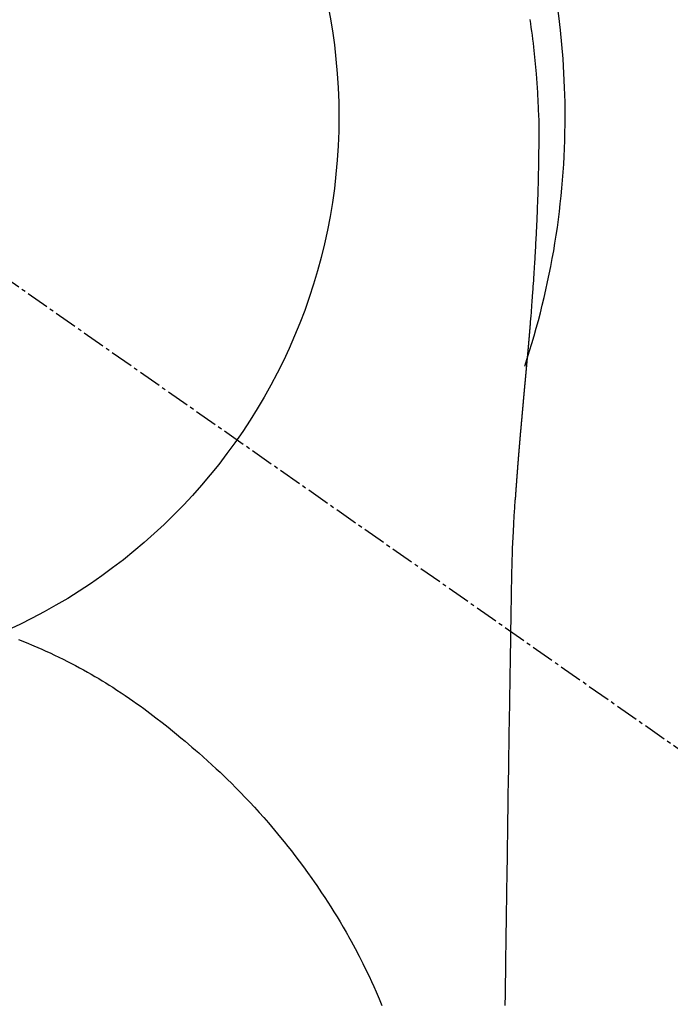
# Model space of a CAD drawing. Units: millimetres. Extents: x -109 to 26472, y -120 to 8847.
# Drawn here: x 16986 to 17007, y 7270 to 7302 of the extents above; entities that cross this region are included whole.
import ezdxf

# ---------------------------------------------------------------- set-up
doc = ezdxf.new("R2010")
doc.units = ezdxf.units.MM
doc.linetypes.add('CENTER2', pattern=[1.125, 0.75, -0.125, 0.125, -0.125])
doc.layers.get('DEFPOINTS').update_dxf_attribs({"color": 146})
doc.layers.add('150-機器', color=8, linetype='Continuous')
doc.layers.add('160-文字', color=254, linetype='Continuous')
doc.styles.add('KH001', font='txt')
doc.dimstyles.new('KH1xx030', dxfattribs={"dimscale": 30, "dimtxt": 2, "dimasz": 0.6, "dimexe": 0.3, "dimexo": 1.2, "dimgap": 0.5, "dimtad": 3, "dimdec": 1, "dimdsep": 46, "dimlunit": 6, "dimtxsty": 'KH001', "dimblk": 'DOT', "dimcen": 1, "dimdle": 1, "dimclrd": 256, "dimclre": 256, "dimclrt": 256, "dimadec": 0, "dimazin": 0, "dimtfac": 1, "dimtdec": 1, "dimtix": 1, "dimtmove": 2, "dimatfit": 3, "dimldrblk": 'CLOSEDBLANK', "dimfxl": 1, "dimtolj": 1, "dimtzin": 0, "dimlwd": -1, "dimlwe": -1, "dimarcsym": 0})

# ---------------------------------------------------------------- blocks, each defined once
blk = doc.blocks.new('F402_H')
at = {"layer": '150-機器', "color": 13, "linetype": 'CENTER2'}
blk.add_line((0, 0), (244.018, -170.863), dxfattribs=at)
at = {"layer": '150-機器', "color": 13, "linetype": 'Continuous'}
for points in [[(24.771, 3.194), (24.79, 3.065), (24.809, 2.935), (24.827, 2.805), (24.844, 2.674), (24.86, 2.544), (24.876, 2.413), (24.892, 2.283), (24.904, 2.174), (24.916, 2.065), (24.927, 1.956), (24.938, 1.847), (24.949, 1.737), (24.959, 1.628), (24.968, 1.519), (24.977, 1.409), (24.989, 1.256), (25, 1.103), (25.011, 0.949), (25.02, 0.796), (25.024, 0.73), (25.028, 0.664), (25.031, 0.598), (25.034, 0.533), (25.038, 0.445), (25.041, 0.357), (25.044, 0.269), (25.048, 0.18), (25.053, 0.092), (25.058, 0.003), (25.062, -0.085), (25.065, -0.174), (25.066, -0.242), (25.066, -0.311), (25.066, -0.38), (25.065, -0.449), (25.065, -0.557), (25.064, -0.664), (25.064, -0.772), (25.063, -0.88), (25.063, -0.958), (25.062, -1.036), (25.061, -1.114), (25.06, -1.192), (25.059, -1.246), (25.059, -1.3), (25.058, -1.353), (25.057, -1.407), (25.056, -1.491), (25.054, -1.575), (25.053, -1.659), (25.051, -1.743), (25.05, -1.81), (25.049, -1.876), (25.048, -1.942), (25.046, -2.009), (25.044, -2.087), (25.042, -2.165), (25.04, -2.243), (25.037, -2.321), (25.035, -2.391), (25.033, -2.46), (25.031, -2.53), (25.029, -2.6), (25.026, -2.681), (25.023, -2.762), (25.02, -2.842), (25.017, -2.923), (25.015, -2.989), (25.012, -3.054), (25.01, -3.119), (25.007, -3.185), (25.005, -3.25), (25.002, -3.316), (24.999, -3.381), (24.996, -3.447), (24.993, -3.519), (24.99, -3.591), (24.986, -3.663), (24.982, -3.735), (24.98, -3.79), (24.977, -3.844), (24.974, -3.899), (24.971, -3.954), (24.967, -4.046), (24.962, -4.138), (24.957, -4.23), (24.952, -4.323), (24.949, -4.378), (24.946, -4.434), (24.943, -4.489), (24.939, -4.545), (24.935, -4.618), (24.931, -4.69), (24.927, -4.763), (24.923, -4.835), (24.917, -4.922), (24.912, -5.009), (24.906, -5.096), (24.901, -5.183), (24.894, -5.282), (24.887, -5.381), (24.881, -5.48), (24.874, -5.579), (24.87, -5.634), (24.866, -5.689), (24.862, -5.745), (24.858, -5.8), (24.852, -5.874), (24.847, -5.948), (24.842, -6.022), (24.837, -6.096), (24.83, -6.181), (24.824, -6.265), (24.817, -6.35), (24.811, -6.435), (24.803, -6.536), (24.794, -6.638), (24.786, -6.739), (24.778, -6.841)], [(24.778, -6.841), (24.778, -6.848), (24.777, -6.855), (24.776, -6.862), (24.776, -6.869), (24.775, -6.876), (24.775, -6.883), (24.774, -6.89), (24.774, -6.897), (24.773, -6.904), (24.772, -6.911), (24.772, -6.918), (24.771, -6.925), (24.771, -6.932), (24.77, -6.938), (24.77, -6.945), (24.769, -6.952), (24.768, -6.959), (24.768, -6.966), (24.767, -6.973), (24.767, -6.98), (24.766, -6.986), (24.765, -6.994), (24.765, -7.001), (24.764, -7.008), (24.764, -7.015), (24.763, -7.022), (24.763, -7.029), (24.762, -7.036), (24.761, -7.043), (24.761, -7.05), (24.76, -7.057), (24.76, -7.064), (24.759, -7.071), (24.758, -7.078), (24.758, -7.085), (24.757, -7.092), (24.757, -7.099), (24.756, -7.106), (24.755, -7.113), (24.755, -7.121), (24.754, -7.128), (24.754, -7.135), (24.753, -7.142), (24.752, -7.149), (24.752, -7.156), (24.751, -7.163), (24.75, -7.17), (24.75, -7.177), (24.749, -7.185), (24.749, -7.192), (24.748, -7.199), (24.747, -7.206), (24.747, -7.213), (24.746, -7.22), (24.746, -7.227), (24.745, -7.234), (24.744, -7.242), (24.744, -7.249), (24.743, -7.256), (24.742, -7.263), (24.742, -7.27), (24.741, -7.277), (24.741, -7.285), (24.74, -7.292), (24.739, -7.299), (24.739, -7.306), (24.738, -7.313), (24.737, -7.321), (24.737, -7.328), (24.736, -7.335), (24.736, -7.342), (24.735, -7.349), (24.734, -7.357), (24.734, -7.363), (24.733, -7.37), (24.732, -7.377), (24.732, -7.384), (24.731, -7.392), (24.731, -7.399), (24.73, -7.406), (24.729, -7.413), (24.729, -7.421), (24.728, -7.428), (24.727, -7.435), (24.727, -7.442), (24.726, -7.45), (24.725, -7.457), (24.725, -7.464), (24.724, -7.471), (24.724, -7.479), (24.723, -7.486), (24.722, -7.493), (24.722, -7.5), (24.721, -7.508), (24.72, -7.515), (24.72, -7.522), (24.719, -7.53), (24.718, -7.537), (24.718, -7.544), (24.717, -7.552), (24.716, -7.559), (24.716, -7.566), (24.715, -7.574), (24.714, -7.581), (24.714, -7.588), (24.713, -7.595), (24.713, -7.603), (24.712, -7.61), (24.711, -7.617), (24.711, -7.625), (24.71, -7.632), (24.709, -7.64), (24.709, -7.647), (24.708, -7.654), (24.707, -7.662), (24.707, -7.669), (24.706, -7.676), (24.705, -7.684), (24.705, -7.691), (24.704, -7.698), (24.703, -7.706), (24.703, -7.713), (24.702, -7.721), (24.701, -7.728), (24.701, -7.734), (24.7, -7.742), (24.699, -7.749), (24.699, -7.757), (24.698, -7.764), (24.697, -7.771), (24.697, -7.779), (24.696, -7.786), (24.695, -7.794), (24.695, -7.801), (24.694, -7.809), (24.693, -7.816), (24.693, -7.824), (24.692, -7.831), (24.691, -7.838), (24.691, -7.846), (24.69, -7.853), (24.689, -7.861), (24.689, -7.868), (24.688, -7.876), (24.687, -7.883), (24.687, -7.891), (24.686, -7.898), (24.685, -7.906), (24.685, -7.913), (24.684, -7.921), (24.683, -7.928), (24.682, -7.936), (24.682, -7.943), (24.681, -7.951), (24.68, -7.958), (24.68, -7.966), (24.679, -7.973), (24.678, -7.981), (24.678, -7.988), (24.677, -7.996), (24.676, -8.003), (24.676, -8.011), (24.675, -8.018), (24.674, -8.026), (24.674, -8.033), (24.673, -8.041), (24.672, -8.048), (24.672, -8.056), (24.671, -8.064), (24.67, -8.071), (24.669, -8.079), (24.669, -8.086), (24.668, -8.094), (24.667, -8.101), (24.667, -8.109), (24.666, -8.116), (24.665, -8.123), (24.665, -8.131), (24.664, -8.138), (24.663, -8.146), (24.663, -8.154), (24.662, -8.161), (24.661, -8.169), (24.66, -8.176), (24.66, -8.184), (24.659, -8.192), (24.658, -8.199), (24.658, -8.207), (24.657, -8.215), (24.656, -8.222), (24.656, -8.23), (24.655, -8.237), (24.654, -8.245), (24.653, -8.253), (24.653, -8.26), (24.652, -8.268), (24.651, -8.276), (24.651, -8.283), (24.65, -8.291), (24.649, -8.299), (24.648, -8.306), (24.648, -8.314), (24.647, -8.322), (24.646, -8.329), (24.646, -8.337), (24.645, -8.345), (24.644, -8.352), (24.644, -8.36), (24.643, -8.368), (24.642, -8.376), (24.641, -8.383), (24.641, -8.391), (24.64, -8.399), (24.639, -8.406), (24.639, -8.414), (24.638, -8.422), (24.637, -8.43), (24.636, -8.437), (24.636, -8.445), (24.635, -8.453), (24.634, -8.461), (24.634, -8.468), (24.633, -8.476), (24.632, -8.484), (24.631, -8.491), (24.631, -8.498), (24.63, -8.506), (24.629, -8.514), (24.629, -8.522), (24.628, -8.529), (24.627, -8.537), (24.626, -8.545), (24.626, -8.553), (24.625, -8.561), (24.624, -8.568), (24.624, -8.576), (24.623, -8.584), (24.622, -8.592), (24.621, -8.6), (24.621, -8.607), (24.62, -8.615), (24.619, -8.623), (24.618, -8.631), (24.618, -8.639), (24.617, -8.647), (24.616, -8.654), (24.616, -8.662), (24.615, -8.67), (24.614, -8.678), (24.613, -8.686), (24.613, -8.694), (24.612, -8.701), (24.611, -8.709), (24.611, -8.717), (24.61, -8.725), (24.609, -8.733), (24.608, -8.741), (24.608, -8.749), (24.607, -8.757), (24.606, -8.764), (24.605, -8.772), (24.605, -8.78), (24.604, -8.788), (24.603, -8.796), (24.603, -8.804), (24.602, -8.812), (24.601, -8.82), (24.6, -8.828), (24.6, -8.836), (24.599, -8.844), (24.598, -8.851), (24.597, -8.859), (24.597, -8.866), (24.596, -8.874), (24.595, -8.882), (24.594, -8.89), (24.594, -8.898), (24.593, -8.906), (24.592, -8.914), (24.592, -8.922), (24.591, -8.93), (24.59, -8.938), (24.589, -8.946), (24.589, -8.954), (24.588, -8.962), (24.587, -8.97), (24.586, -8.978), (24.586, -8.986), (24.585, -8.994), (24.584, -9.002), (24.583, -9.01), (24.583, -9.018), (24.582, -9.026), (24.581, -9.034), (24.581, -9.042), (24.58, -9.05), (24.579, -9.058), (24.578, -9.066), (24.578, -9.074), (24.577, -9.082), (24.576, -9.09), (24.575, -9.098), (24.575, -9.106), (24.574, -9.114), (24.573, -9.122), (24.572, -9.13), (24.572, -9.138), (24.571, -9.146), (24.57, -9.154), (24.569, -9.162), (24.569, -9.17), (24.568, -9.178), (24.567, -9.186), (24.566, -9.195), (24.566, -9.203), (24.565, -9.211), (24.564, -9.219), (24.564, -9.227), (24.563, -9.235), (24.562, -9.242), (24.561, -9.25), (24.561, -9.258), (24.56, -9.266), (24.559, -9.275), (24.558, -9.283), (24.558, -9.291), (24.557, -9.299), (24.556, -9.307), (24.555, -9.315), (24.555, -9.323), (24.554, -9.331), (24.553, -9.34), (24.552, -9.348), (24.552, -9.356), (24.551, -9.364), (24.55, -9.372), (24.549, -9.38), (24.549, -9.388), (24.548, -9.397), (24.548, -9.405), (24.547, -9.413), (24.547, -9.421), (24.546, -9.429), (24.545, -9.438), (24.544, -9.446), (24.544, -9.454), (24.543, -9.462), (24.542, -9.47), (24.541, -9.479), (24.541, -9.487), (24.54, -9.495), (24.539, -9.503), (24.538, -9.511), (24.538, -9.52), (24.537, -9.528), (24.536, -9.536), (24.536, -9.544), (24.535, -9.552), (24.534, -9.561), (24.533, -9.569), (24.533, -9.577), (24.532, -9.585), (24.531, -9.594), (24.53, -9.602), (24.53, -9.61), (24.529, -9.618), (24.528, -9.626), (24.527, -9.634), (24.527, -9.642), (24.526, -9.651), (24.525, -9.659), (24.524, -9.667), (24.524, -9.675), (24.523, -9.684), (24.522, -9.692), (24.521, -9.7), (24.521, -9.709), (24.52, -9.717), (24.519, -9.725), (24.518, -9.733), (24.518, -9.742), (24.517, -9.75), (24.516, -9.758), (24.515, -9.767), (24.515, -9.775), (24.514, -9.783), (24.513, -9.792), (24.512, -9.8), (24.512, -9.808), (24.511, -9.817), (24.51, -9.825), (24.509, -9.833), (24.509, -9.842), (24.508, -9.85), (24.507, -9.859), (24.506, -9.867), (24.506, -9.875), (24.505, -9.884), (24.504, -9.892), (24.503, -9.9), (24.503, -9.909), (24.502, -9.917), (24.501, -9.926), (24.5, -9.934), (24.5, -9.942), (24.499, -9.951), (24.498, -9.959), (24.497, -9.968), (24.497, -9.976), (24.496, -9.984), (24.495, -9.993), (24.494, -10), (24.494, -10.009), (24.493, -10.017), (24.492, -10.026), (24.491, -10.034), (24.491, -10.042), (24.49, -10.051), (24.489, -10.059), (24.488, -10.068), (24.488, -10.076), (24.487, -10.085), (24.486, -10.093), (24.485, -10.102), (24.485, -10.11), (24.484, -10.119), (24.483, -10.127), (24.482, -10.135), (24.482, -10.144), (24.481, -10.152), (24.48, -10.161), (24.479, -10.169), (24.479, -10.178), (24.478, -10.186), (24.477, -10.195), (24.476, -10.203), (24.476, -10.212), (24.475, -10.22), (24.474, -10.229), (24.474, -10.237), (24.473, -10.246), (24.472, -10.255), (24.471, -10.263), (24.471, -10.272), (24.47, -10.28), (24.469, -10.289), (24.468, -10.297), (24.468, -10.306), (24.467, -10.314), (24.466, -10.323), (24.465, -10.331), (24.465, -10.34), (24.464, -10.349), (24.463, -10.357), (24.462, -10.366), (24.462, -10.373), (24.461, -10.382), (24.46, -10.39), (24.459, -10.399), (24.459, -10.408), (24.458, -10.416), (24.457, -10.425), (24.456, -10.433), (24.456, -10.442), (24.455, -10.451), (24.454, -10.459), (24.453, -10.468), (24.453, -10.476), (24.452, -10.485), (24.451, -10.494), (24.45, -10.502), (24.45, -10.511), (24.449, -10.52), (24.448, -10.528), (24.448, -10.537), (24.447, -10.546), (24.446, -10.554), (24.445, -10.563), (24.445, -10.571), (24.444, -10.58), (24.443, -10.589), (24.442, -10.597), (24.442, -10.606), (24.441, -10.615), (24.44, -10.623), (24.439, -10.632), (24.439, -10.641), (24.438, -10.65), (24.437, -10.658), (24.436, -10.667), (24.436, -10.676), (24.435, -10.684), (24.434, -10.693), (24.434, -10.702), (24.433, -10.71), (24.432, -10.719), (24.431, -10.728), (24.431, -10.737), (24.43, -10.745), (24.429, -10.753), (24.428, -10.762), (24.428, -10.77), (24.427, -10.779), (24.426, -10.788), (24.425, -10.797), (24.425, -10.805), (24.424, -10.814), (24.423, -10.823), (24.422, -10.832), (24.422, -10.84), (24.421, -10.849), (24.42, -10.858), (24.42, -10.867), (24.419, -10.876), (24.418, -10.884), (24.417, -10.893), (24.417, -10.902), (24.416, -10.911), (24.415, -10.919), (24.414, -10.928), (24.414, -10.937), (24.413, -10.946), (24.412, -10.955), (24.412, -10.964), (24.411, -10.972), (24.41, -10.981), (24.409, -10.99), (24.409, -10.999), (24.408, -11.008), (24.407, -11.016), (24.406, -11.025), (24.406, -11.034), (24.405, -11.043), (24.404, -11.052), (24.404, -11.061), (24.403, -11.069), (24.402, -11.078), (24.401, -11.087), (24.401, -11.096), (24.4, -11.105), (24.399, -11.114), (24.399, -11.123), (24.398, -11.131), (24.397, -11.139), (24.396, -11.148), (24.396, -11.157), (24.395, -11.166), (24.394, -11.175), (24.393, -11.184), (24.393, -11.193), (24.392, -11.202), (24.391, -11.211), (24.391, -11.219), (24.39, -11.228), (24.389, -11.237), (24.388, -11.246), (24.388, -11.255), (24.387, -11.264), (24.386, -11.273), (24.386, -11.282), (24.385, -11.291), (24.384, -11.3), (24.383, -11.309), (24.383, -11.318), (24.382, -11.327), (24.381, -11.336), (24.381, -11.345), (24.38, -11.354), (24.379, -11.363), (24.378, -11.371), (24.378, -11.38), (24.377, -11.389), (24.376, -11.398), (24.376, -11.407), (24.375, -11.416), (24.374, -11.425), (24.373, -11.434), (24.373, -11.443), (24.372, -11.452), (24.371, -11.461), (24.371, -11.47), (24.37, -11.479), (24.369, -11.488), (24.369, -11.497), (24.368, -11.505), (24.367, -11.514), (24.366, -11.523), (24.366, -11.532), (24.365, -11.542), (24.364, -11.551), (24.364, -11.56), (24.363, -11.569), (24.362, -11.578), (24.362, -11.587), (24.361, -11.596), (24.36, -11.605), (24.359, -11.614), (24.359, -11.623), (24.358, -11.632), (24.357, -11.641), (24.357, -11.65), (24.356, -11.659), (24.355, -11.668), (24.355, -11.677), (24.354, -11.686), (24.353, -11.696), (24.352, -11.705), (24.352, -11.714), (24.351, -11.723), (24.35, -11.732), (24.35, -11.741), (24.349, -11.75), (24.348, -11.759), (24.348, -11.768), (24.347, -11.777), (24.346, -11.787), (24.346, -11.796), (24.345, -11.805), (24.344, -11.814), (24.343, -11.823), (24.343, -11.832), (24.342, -11.841), (24.341, -11.851), (24.341, -11.86), (24.34, -11.869), (24.339, -11.878), (24.339, -11.886), (24.338, -11.895), (24.337, -11.904), (24.337, -11.914), (24.336, -11.923), (24.335, -11.932), (24.335, -11.941), (24.334, -11.95), (24.333, -11.96), (24.333, -11.969), (24.332, -11.978), (24.331, -11.987), (24.33, -11.996), (24.33, -12.006), (24.329, -12.015), (24.328, -12.024), (24.328, -12.033), (24.327, -12.042), (24.326, -12.052), (24.326, -12.061), (24.325, -12.07), (24.324, -12.079), (24.324, -12.089), (24.323, -12.098), (24.322, -12.107), (24.322, -12.116), (24.321, -12.126), (24.32, -12.135), (24.32, -12.144), (24.319, -12.153), (24.318, -12.163), (24.318, -12.172), (24.317, -12.181), (24.316, -12.191), (24.316, -12.2), (24.315, -12.209), (24.314, -12.218), (24.314, -12.228), (24.313, -12.237), (24.312, -12.246), (24.312, -12.256), (24.311, -12.264), (24.311, -12.273), (24.31, -12.283), (24.309, -12.292), (24.309, -12.301), (24.308, -12.311), (24.307, -12.32), (24.307, -12.329), (24.306, -12.339), (24.305, -12.348), (24.305, -12.357), (24.304, -12.367), (24.303, -12.376), (24.303, -12.385), (24.302, -12.395), (24.301, -12.404), (24.301, -12.413), (24.3, -12.423), (24.299, -12.432), (24.299, -12.441), (24.298, -12.451), (24.297, -12.46), (24.297, -12.47), (24.296, -12.479), (24.296, -12.488), (24.295, -12.498), (24.294, -12.507), (24.294, -12.516), (24.293, -12.526), (24.292, -12.535), (24.292, -12.544), (24.291, -12.554), (24.29, -12.563), (24.29, -12.573), (24.289, -12.582), (24.288, -12.591)], [(24.281, -12.591), (24.265, -12.851), (24.248, -13.111), (24.233, -13.371), (24.219, -13.631), (24.21, -13.816), (24.202, -14.002), (24.194, -14.187), (24.187, -14.373), (24.181, -14.566), (24.175, -14.759), (24.171, -14.953), (24.167, -15.146), (24.166, -15.233), (24.165, -15.321), (24.163, -15.408), (24.162, -15.496), (24.16, -15.616), (24.158, -15.735), (24.156, -15.855), (24.154, -15.975), (24.152, -16.108), (24.15, -16.241), (24.148, -16.374), (24.145, -16.507), (24.143, -16.627), (24.141, -16.746), (24.139, -16.866), (24.137, -16.985), (24.135, -17.122), (24.133, -17.258), (24.131, -17.395), (24.128, -17.532), (24.125, -17.765), (24.121, -17.999), (24.117, -18.233), (24.113, -18.467), (24.11, -18.7), (24.106, -18.934), (24.102, -19.167), (24.098, -19.401), (24.094, -19.658), (24.09, -19.915), (24.086, -20.172), (24.082, -20.43), (24.079, -20.675), (24.075, -20.921), (24.071, -21.167), (24.068, -21.412), (24.061, -21.842), (24.054, -22.272), (24.047, -22.703), (24.041, -23.133), (24.035, -23.547), (24.029, -23.961), (24.024, -24.375), (24.019, -24.789), (24.008, -25.53), (23.998, -26.27), (23.986, -27.01), (23.975, -27.75), (23.969, -28.111), (23.963, -28.472), (23.958, -28.834), (23.952, -29.195)], [(24.168, -15.151), (24.168, -15.152), (24.168, -15.153), (24.168, -15.154), (24.168, -15.155), (24.168, -15.156), (24.168, -15.157), (24.168, -15.158), (24.168, -15.159), (24.168, -15.16), (24.168, -15.161), (24.168, -15.162), (24.168, -15.163), (24.167, -15.164), (24.167, -15.165), (24.167, -15.166), (24.167, -15.167), (24.167, -15.168), (24.167, -15.169), (24.167, -15.17), (24.167, -15.171), (24.167, -15.172), (24.167, -15.173), (24.167, -15.174), (24.167, -15.175), (24.167, -15.176), (24.167, -15.177), (24.167, -15.178), (24.167, -15.179), (24.167, -15.18), (24.167, -15.181), (24.167, -15.182), (24.167, -15.183), (24.167, -15.184), (24.167, -15.185), (24.167, -15.186), (24.167, -15.187), (24.167, -15.188), (24.167, -15.189), (24.167, -15.19), (24.167, -15.191), (24.167, -15.192), (24.167, -15.193), (24.167, -15.194), (24.167, -15.195), (24.167, -15.196), (24.167, -15.197), (24.167, -15.198), (24.167, -15.199), (24.167, -15.2), (24.167, -15.201), (24.167, -15.202), (24.167, -15.203), (24.167, -15.204), (24.167, -15.205), (24.167, -15.206), (24.167, -15.207), (24.167, -15.208), (24.167, -15.209), (24.167, -15.21), (24.167, -15.211), (24.167, -15.212), (24.167, -15.213), (24.167, -15.214), (24.167, -15.215), (24.167, -15.216), (24.167, -15.217), (24.167, -15.218), (24.167, -15.219), (24.167, -15.22), (24.167, -15.221), (24.166, -15.221), (24.166, -15.222), (24.166, -15.223), (24.166, -15.224), (24.166, -15.225), (24.166, -15.226), (24.166, -15.227)], [(7.98, -17.172), (8.232, -17.272), (8.482, -17.377), (8.615, -17.435), (8.749, -17.494), (8.881, -17.554), (9.013, -17.615), (9.157, -17.683), (9.301, -17.752), (9.444, -17.822), (9.586, -17.894), (9.719, -17.962), (9.851, -18.031), (9.983, -18.102), (10.115, -18.174), (10.24, -18.244), (10.365, -18.315), (10.489, -18.387), (10.613, -18.46), (10.729, -18.53), (10.844, -18.6), (10.958, -18.672), (11.072, -18.744), (11.21, -18.833), (11.347, -18.924), (11.483, -19.015), (11.619, -19.107), (11.738, -19.19), (11.856, -19.273), (11.974, -19.357), (12.091, -19.442), (12.293, -19.593), (12.493, -19.746), (12.692, -19.901), (12.889, -20.058), (13.031, -20.172), (13.172, -20.286), (13.312, -20.401), (13.452, -20.518), (13.564, -20.612), (13.676, -20.708), (13.788, -20.804), (13.898, -20.901), (14.043, -21.028), (14.186, -21.157), (14.329, -21.287), (14.47, -21.418), (14.596, -21.537), (14.721, -21.656), (14.845, -21.776), (14.968, -21.897), (15.12, -22.05), (15.272, -22.204), (15.422, -22.359), (15.57, -22.516), (15.726, -22.685), (15.88, -22.854), (16.033, -23.026), (16.183, -23.198), (16.285, -23.316), (16.385, -23.435), (16.485, -23.554), (16.583, -23.674), (16.703, -23.822), (16.822, -23.971), (16.94, -24.121), (17.056, -24.272), (17.197, -24.457), (17.335, -24.644), (17.472, -24.831), (17.608, -25.021), (17.69, -25.138), (17.772, -25.256), (17.853, -25.374), (17.934, -25.493), (18.037, -25.648), (18.138, -25.803), (18.238, -25.959), (18.337, -26.116), (18.439, -26.282), (18.54, -26.45), (18.64, -26.619), (18.738, -26.788), (18.779, -26.861), (18.821, -26.934), (18.862, -27.008), (18.902, -27.081), (19.034, -27.325), (19.163, -27.571), (19.288, -27.818), (19.41, -28.068), (19.49, -28.237), (19.569, -28.407), (19.647, -28.578), (19.722, -28.75), (19.818, -28.975), (19.911, -29.202)]]:
    blk.add_lwpolyline(points, dxfattribs=at)
for start, end in [(0, 197.7244), (341.5838, 0)]:
    blk.add_arc((0, 0), 25.931, start, end, dxfattribs=at)
at = {"layer": 'DEFPOINTS'}
blk.add_circle((0, 0), 18.5, dxfattribs=at)
blk = doc.blocks.new('_ClosedBlank')
at = {"color": 0, "linetype": 'ByBlock', "lineweight": -2}
for p, q in [((-1, 0.1667), (0, 0)), ((-1, 0.1667), (-1, -0.1667)), ((0, 0), (-1, -0.1667))]:
    blk.add_line(p, q, dxfattribs=at)
blk = doc.blocks.new('_Dot')
at = {"color": 0, "linetype": 'ByBlock', "lineweight": -2}
blk.add_line((-0.5, 0), (-1, 0), dxfattribs=at)
at = {"color": 0, "linetype": 'ByBlock', "const_width": 0.5}
blk.add_lwpolyline([(-0.25, 0, 1), (0.25, 0, 1)], format="xyb", close=True, dxfattribs=at)

msp = doc.modelspace()

# ---------------------------------------------------------------- block references
at = {"layer": '150-機器'}
msp.add_blockref('F402_H', (16977.634, 7299.256), dxfattribs=at)

# ---------------------------------------------------------------- leaders
at = {"layer": '160-文字', "annotation_type": 0, "has_hookline": 1, "hookline_direction": 0}
for points, text_width in [([(16637.634, 7299.12), (17685.123, 5745.058), (17703.123, 5745.058)], 1009.949), ([(16757.634, 7287.12), (17625.52, 6037.533), (17643.52, 6037.533)], 1266.091)]:
    msp.add_leader(points, dimstyle='KH1xx030', override={"dimgap": 0.5, "dimtad": 1}, dxfattribs=dict(at, text_width=text_width))
at = {"layer": '160-文字'}
msp.add_leader([(16857.619, 7299.12), (18131.039, 6575.012)], dimstyle='KH1xx030', override={"dimgap": 0.5, "dimtad": 1}, dxfattribs=at)

doc.saveas('drawing.dxf')
